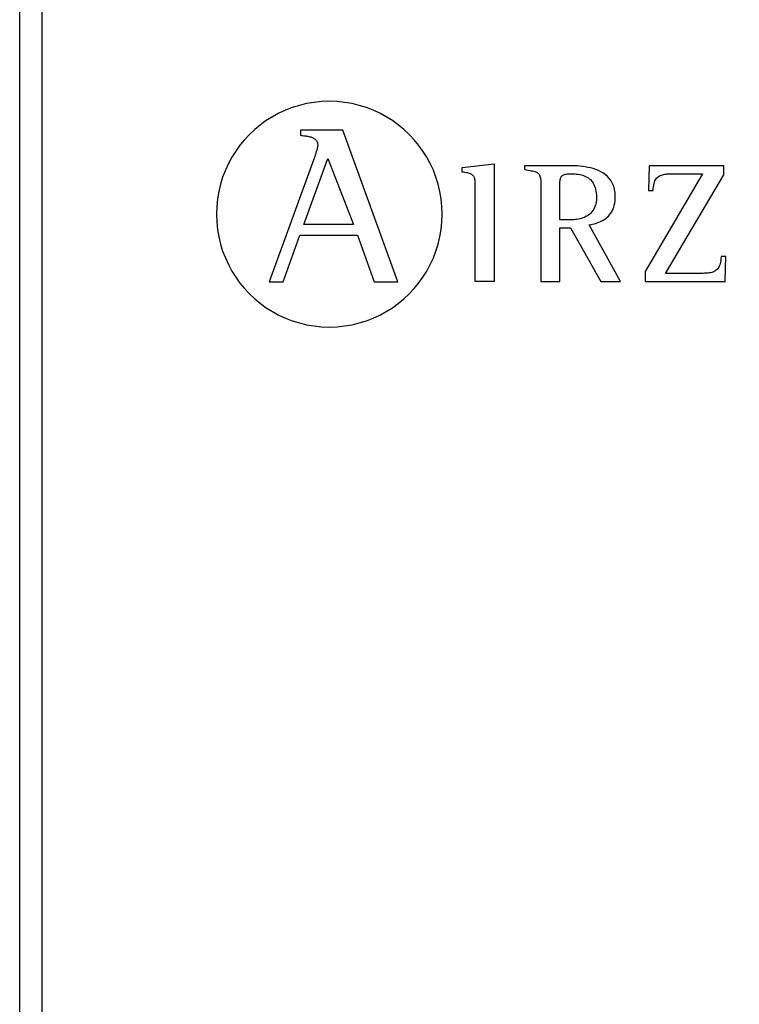
# Model space of a CAD drawing. Units: millimetres. Extents: x 574 to 39497, y 39 to 12310.
# Drawn here: x 3238 to 3352, y 2576 to 2733 of the extents above; entities that cross this region are included whole.
import ezdxf

# ---------------------------------------------------------------- set-up
doc = ezdxf.new("R2010")
doc.units = ezdxf.units.MM
doc.layers.add('PDF_Geometría', color=7, linetype='Continuous')

msp = doc.modelspace()

# ---------------------------------------------------------------- linework, layer by layer
for p, q in [((3282.44, 2719.26), (3281.31, 2718.91)), ((3283.59, 2719.54), (3282.44, 2719.26)), ((3284.77, 2719.74), (3283.59, 2719.54)), ((3285.97, 2719.87), (3284.77, 2719.74)), ((3287.2, 2719.91), (3285.97, 2719.87)), ((3288.43, 2719.87), (3287.2, 2719.91)), ((3289.63, 2719.74), (3288.43, 2719.87)), ((3290.82, 2719.54), (3289.63, 2719.74)), ((3291.97, 2719.26), (3290.82, 2719.54)), ((3293.1, 2718.91), (3291.97, 2719.26)), ((3279.16, 2718), (3278.15, 2717.45)), ((3280.22, 2718.49), (3279.16, 2718)), ((3281.31, 2718.91), (3280.22, 2718.49)), ((3294.19, 2718.49), (3293.1, 2718.91)), ((3295.24, 2718), (3294.19, 2718.49)), ((3296.26, 2717.45), (3295.24, 2718)), ((3276.23, 2716.16), (3275.35, 2715.43)), ((3277.17, 2716.83), (3276.23, 2716.16)), ((3278.15, 2717.45), (3277.17, 2716.83)), ((3297.24, 2716.83), (3296.26, 2717.45)), ((3298.17, 2716.16), (3297.24, 2716.83)), ((3299.06, 2715.43), (3298.17, 2716.16)), ((3274.51, 2714.64), (3273.72, 2713.8)), ((3275.35, 2715.43), (3274.51, 2714.64)), ((3282.59, 2715.31), (3282.59, 2714.52)), ((3289.34, 2715.31), (3282.59, 2715.31)), ((3282.59, 2714.52), (3282.77, 2714.49)), ((3298.09, 2691.17), (3289.34, 2715.31)), ((3299.9, 2714.64), (3299.06, 2715.43)), ((3300.69, 2713.8), (3299.9, 2714.64)), ((3273.72, 2713.8), (3272.98, 2712.91)), ((3282.77, 2714.49), (3282.95, 2714.47)), ((3282.95, 2714.47), (3283.12, 2714.44)), ((3283.12, 2714.44), (3283.3, 2714.42)), ((3283.3, 2714.42), (3283.47, 2714.39)), ((3283.47, 2714.39), (3283.63, 2714.37)), ((3283.63, 2714.37), (3283.79, 2714.34)), ((3283.79, 2714.34), (3283.95, 2714.31)), ((3283.95, 2714.31), (3284.1, 2714.27)), ((3284.1, 2714.27), (3284.24, 2714.23)), ((3284.24, 2714.23), (3284.38, 2714.18)), ((3284.38, 2714.18), (3284.51, 2714.13)), ((3284.51, 2714.13), (3284.64, 2714.08)), ((3284.64, 2714.08), (3284.75, 2714.01)), ((3284.75, 2714.01), (3284.86, 2713.94)), ((3284.86, 2713.94), (3284.96, 2713.86)), ((3284.96, 2713.86), (3285.05, 2713.77)), ((3285.05, 2713.77), (3285.13, 2713.67)), ((3285.13, 2713.67), (3285.19, 2713.56)), ((3285.19, 2713.56), (3285.25, 2713.44)), ((3285.25, 2713.44), (3285.3, 2713.31)), ((3285.3, 2713.31), (3285.33, 2713.16)), ((3285.33, 2713.16), (3285.35, 2713.01)), ((3285.35, 2713.01), (3285.36, 2712.83)), ((3301.42, 2712.91), (3300.69, 2713.8)), ((3272.31, 2711.98), (3271.69, 2711)), ((3272.98, 2712.91), (3272.31, 2711.98)), ((3284.97, 2711.37), (3284.93, 2711.27)), ((3285, 2711.48), (3284.97, 2711.37)), ((3285.03, 2711.59), (3285, 2711.48)), ((3285.07, 2711.7), (3285.03, 2711.59)), ((3285.1, 2711.8), (3285.07, 2711.7)), ((3285.13, 2711.91), (3285.1, 2711.8)), ((3285.16, 2712.01), (3285.13, 2711.91)), ((3285.19, 2712.12), (3285.16, 2712.01)), ((3285.22, 2712.21), (3285.19, 2712.12)), ((3285.25, 2712.31), (3285.22, 2712.21)), ((3285.27, 2712.4), (3285.25, 2712.31)), ((3285.29, 2712.48), (3285.27, 2712.4)), ((3285.31, 2712.56), (3285.29, 2712.48)), ((3285.33, 2712.63), (3285.31, 2712.56)), ((3285.34, 2712.7), (3285.33, 2712.63)), ((3285.35, 2712.75), (3285.34, 2712.7)), ((3285.36, 2712.83), (3285.35, 2712.8)), ((3285.35, 2712.8), (3285.35, 2712.75)), ((3302.1, 2711.98), (3301.42, 2712.91)), ((3302.71, 2711), (3302.1, 2711.98)), ((3271.14, 2709.99), (3270.65, 2708.93)), ((3271.69, 2711), (3271.14, 2709.99)), ((3284.75, 2710.72), (3277.61, 2691.17)), ((3283.13, 2700.32), (3286.97, 2710.79)), ((3284.77, 2710.8), (3284.75, 2710.72)), ((3284.8, 2710.88), (3284.77, 2710.8)), ((3284.83, 2710.97), (3284.8, 2710.88)), ((3284.87, 2711.07), (3284.83, 2710.97)), ((3284.9, 2711.17), (3284.87, 2711.07)), ((3284.93, 2711.27), (3284.9, 2711.17)), ((3286.97, 2710.79), (3291.06, 2700.32)), ((3303.27, 2709.99), (3302.71, 2711)), ((3303.76, 2708.93), (3303.27, 2709.99)), ((3308.33, 2709.4), (3313.45, 2709.96)), ((3313.45, 2709.96), (3313.45, 2691.24)), ((3270.65, 2708.93), (3270.22, 2707.84)), ((3304.18, 2707.84), (3303.76, 2708.93)), ((3308.33, 2708.64), (3308.33, 2709.4)), ((3308.58, 2708.61), (3308.33, 2708.64)), ((3308.8, 2708.57), (3308.58, 2708.61)), ((3309.01, 2708.54), (3308.8, 2708.57)), ((3309.2, 2708.5), (3309.01, 2708.54)), ((3309.37, 2708.46), (3309.2, 2708.5)), ((3309.52, 2708.41), (3309.37, 2708.46)), ((3309.66, 2708.36), (3309.52, 2708.41)), ((3309.78, 2708.31), (3309.66, 2708.36)), ((3309.89, 2708.25), (3309.78, 2708.31)), ((3309.99, 2708.18), (3309.89, 2708.25)), ((3318.38, 2709.66), (3318.27, 2709.66)), ((3318.27, 2709.66), (3318.27, 2709.06)), ((3318.38, 2709.66), (3318.27, 2709.66)), ((3318.27, 2709.06), (3318.58, 2709.01)), ((3318.52, 2709.66), (3318.38, 2709.66)), ((3318.52, 2709.66), (3318.38, 2709.66)), ((3318.71, 2709.66), (3318.52, 2709.66)), ((3318.71, 2709.66), (3318.52, 2709.66)), ((3318.58, 2709.01), (3318.86, 2708.96)), ((3318.94, 2709.66), (3318.71, 2709.66)), ((3318.94, 2709.66), (3318.71, 2709.66)), ((3318.86, 2708.96), (3319.12, 2708.92)), ((3319.2, 2709.66), (3318.94, 2709.66)), ((3319.2, 2709.66), (3318.94, 2709.66)), ((3319.12, 2708.92), (3319.35, 2708.87)), ((3319.49, 2709.66), (3319.2, 2709.66)), ((3319.49, 2709.66), (3319.2, 2709.66)), ((3319.35, 2708.87), (3319.56, 2708.83)), ((3319.8, 2709.66), (3319.49, 2709.66)), ((3319.8, 2709.66), (3319.49, 2709.66)), ((3319.56, 2708.83), (3319.76, 2708.78)), ((3319.76, 2708.78), (3319.93, 2708.73)), ((3320.14, 2709.66), (3319.8, 2709.66)), ((3320.14, 2709.66), (3319.8, 2709.66)), ((3319.93, 2708.73), (3320.08, 2708.67)), ((3320.08, 2708.67), (3320.22, 2708.61)), ((3320.49, 2709.66), (3320.14, 2709.66)), ((3320.49, 2709.66), (3320.14, 2709.66)), ((3320.22, 2708.61), (3320.34, 2708.53)), ((3320.34, 2708.53), (3320.44, 2708.45)), ((3320.44, 2708.45), (3320.53, 2708.36)), ((3320.86, 2709.66), (3320.49, 2709.66)), ((3320.86, 2709.66), (3320.49, 2709.66)), ((3320.53, 2708.36), (3320.61, 2708.26)), ((3320.61, 2708.26), (3320.67, 2708.14)), ((3321.24, 2709.66), (3320.86, 2709.66)), ((3321.24, 2709.66), (3320.86, 2709.66)), ((3321.62, 2709.66), (3321.24, 2709.66)), ((3321.62, 2709.66), (3321.24, 2709.66)), ((3322, 2709.66), (3321.62, 2709.66)), ((3322, 2709.66), (3321.62, 2709.66)), ((3322.37, 2709.66), (3322, 2709.66)), ((3322.37, 2709.66), (3322, 2709.66)), ((3322.74, 2709.66), (3322.37, 2709.66)), ((3322.74, 2709.66), (3322.37, 2709.66)), ((3323.1, 2709.66), (3322.74, 2709.66)), ((3323.1, 2709.66), (3322.74, 2709.66)), ((3323.44, 2709.66), (3323.1, 2709.66)), ((3323.44, 2709.66), (3323.1, 2709.66)), ((3323.76, 2709.66), (3323.44, 2709.66)), ((3323.76, 2709.66), (3323.44, 2709.66)), ((3324.05, 2709.66), (3323.76, 2709.66)), ((3324.05, 2709.66), (3323.76, 2709.66)), ((3324.32, 2709.66), (3324.05, 2709.66)), ((3324.32, 2709.66), (3324.05, 2709.66)), ((3324.55, 2709.66), (3324.32, 2709.66)), ((3324.55, 2709.66), (3324.32, 2709.66)), ((3324.54, 2708.22), (3324.66, 2708.27)), ((3324.75, 2709.66), (3324.55, 2709.66)), ((3324.75, 2709.66), (3324.55, 2709.66)), ((3324.66, 2708.27), (3324.8, 2708.3)), ((3324.9, 2709.66), (3324.75, 2709.66)), ((3324.9, 2709.66), (3324.75, 2709.66)), ((3324.8, 2708.3), (3324.95, 2708.33)), ((3325.01, 2709.66), (3324.9, 2709.66)), ((3325.01, 2709.66), (3324.9, 2709.66)), ((3324.95, 2708.33), (3325.12, 2708.35)), ((3325.29, 2709.66), (3325.01, 2709.66)), ((3325.29, 2709.66), (3325.01, 2709.66)), ((3325.12, 2708.35), (3325.3, 2708.36)), ((3325.59, 2709.66), (3325.29, 2709.66)), ((3325.59, 2709.66), (3325.29, 2709.66)), ((3325.3, 2708.36), (3325.5, 2708.37)), ((3325.5, 2708.37), (3325.72, 2708.38)), ((3325.93, 2709.65), (3325.59, 2709.66)), ((3325.93, 2709.65), (3325.59, 2709.66)), ((3325.72, 2708.38), (3326.01, 2708.37)), ((3326.3, 2709.64), (3325.93, 2709.65)), ((3326.3, 2709.64), (3325.93, 2709.65)), ((3326.01, 2708.37), (3326.28, 2708.36)), ((3326.28, 2708.36), (3326.55, 2708.33)), ((3326.68, 2709.62), (3326.3, 2709.64)), ((3326.68, 2709.62), (3326.3, 2709.64)), ((3326.55, 2708.33), (3326.82, 2708.3)), ((3327.08, 2709.59), (3326.68, 2709.62)), ((3327.08, 2709.59), (3326.68, 2709.62)), ((3326.82, 2708.3), (3327.07, 2708.26)), ((3327.07, 2708.26), (3327.32, 2708.2)), ((3327.5, 2709.54), (3327.08, 2709.59)), ((3327.5, 2709.54), (3327.08, 2709.59)), ((3327.92, 2709.48), (3327.5, 2709.54)), ((3327.92, 2709.48), (3327.5, 2709.54)), ((3328.36, 2709.4), (3327.92, 2709.48)), ((3328.36, 2709.4), (3327.92, 2709.48)), ((3328.79, 2709.31), (3328.36, 2709.4)), ((3328.79, 2709.31), (3328.36, 2709.4)), ((3329.22, 2709.19), (3328.79, 2709.31)), ((3329.22, 2709.19), (3328.79, 2709.31)), ((3329.64, 2709.05), (3329.22, 2709.19)), ((3329.64, 2709.05), (3329.22, 2709.19)), ((3330.05, 2708.88), (3329.64, 2709.05)), ((3330.05, 2708.88), (3329.64, 2709.05)), ((3330.45, 2708.69), (3330.05, 2708.88)), ((3330.45, 2708.69), (3330.05, 2708.88)), ((3330.83, 2708.47), (3330.45, 2708.69)), ((3330.83, 2708.47), (3330.45, 2708.69)), ((3331.19, 2708.21), (3330.83, 2708.47)), ((3331.19, 2708.21), (3330.83, 2708.47)), ((3346.63, 2708.38), (3337.46, 2692.82)), ((3338.11, 2709.66), (3338, 2705.69)), ((3350, 2709.66), (3338.11, 2709.66)), ((3340.26, 2708.23), (3340.43, 2708.28)), ((3340.43, 2708.28), (3340.62, 2708.31)), ((3340.62, 2708.31), (3340.8, 2708.33)), ((3340.8, 2708.33), (3341, 2708.35)), ((3341, 2708.35), (3341.19, 2708.36)), ((3341.19, 2708.36), (3341.39, 2708.37)), ((3341.39, 2708.37), (3341.59, 2708.37)), ((3341.59, 2708.37), (3341.8, 2708.37)), ((3341.8, 2708.37), (3342, 2708.38)), ((3342, 2708.38), (3342.08, 2708.38)), ((3342.08, 2708.38), (3342.18, 2708.38)), ((3342.18, 2708.38), (3342.32, 2708.38)), ((3342.32, 2708.38), (3342.48, 2708.38)), ((3342.48, 2708.38), (3342.66, 2708.38)), ((3342.66, 2708.38), (3342.86, 2708.38)), ((3342.86, 2708.38), (3343.08, 2708.38)), ((3343.08, 2708.38), (3343.31, 2708.38)), ((3343.31, 2708.38), (3343.56, 2708.38)), ((3343.56, 2708.38), (3343.81, 2708.38)), ((3343.81, 2708.38), (3344.07, 2708.38)), ((3344.07, 2708.38), (3344.33, 2708.38)), ((3344.33, 2708.38), (3344.59, 2708.38)), ((3344.59, 2708.38), (3344.85, 2708.38)), ((3344.85, 2708.38), (3345.1, 2708.38)), ((3345.1, 2708.38), (3345.35, 2708.38)), ((3345.35, 2708.38), (3345.58, 2708.38)), ((3345.58, 2708.38), (3345.79, 2708.38)), ((3345.79, 2708.38), (3345.99, 2708.38)), ((3345.99, 2708.38), (3346.17, 2708.38)), ((3346.17, 2708.38), (3346.33, 2708.38)), ((3346.33, 2708.38), (3346.46, 2708.38)), ((3346.46, 2708.38), (3346.56, 2708.38)), ((3346.56, 2708.38), (3346.63, 2708.38)), ((3350, 2708.21), (3350, 2709.66)), ((3269.87, 2706.72), (3269.59, 2705.56)), ((3270.22, 2707.84), (3269.87, 2706.72)), ((3304.53, 2706.72), (3304.18, 2707.84)), ((3304.81, 2705.56), (3304.53, 2706.72)), ((3310.08, 2708.11), (3309.99, 2708.18)), ((3310.15, 2708.02), (3310.08, 2708.11)), ((3310.21, 2707.93), (3310.15, 2708.02)), ((3310.27, 2707.83), (3310.21, 2707.93)), ((3310.31, 2707.72), (3310.27, 2707.83)), ((3310.35, 2707.59), (3310.31, 2707.72)), ((3310.37, 2707.45), (3310.35, 2707.59)), ((3310.4, 2707.3), (3310.37, 2707.45)), ((3310.41, 2707.13), (3310.4, 2707.3)), ((3310.42, 2706.95), (3310.41, 2707.13)), ((3310.43, 2706.75), (3310.42, 2706.95)), ((3310.44, 2706.53), (3310.43, 2706.75)), ((3320.67, 2708.14), (3320.72, 2708.01)), ((3320.72, 2708.01), (3320.77, 2707.86)), ((3320.77, 2707.86), (3320.8, 2707.7)), ((3320.8, 2707.7), (3320.83, 2707.51)), ((3320.83, 2707.51), (3320.85, 2707.31)), ((3320.85, 2707.31), (3320.86, 2707.08)), ((3320.86, 2707.08), (3320.87, 2706.83)), ((3320.87, 2706.83), (3320.87, 2706.56)), ((3323.89, 2706.58), (3323.9, 2706.78)), ((3323.9, 2706.96), (3323.92, 2707.13)), ((3323.9, 2706.78), (3323.9, 2706.96)), ((3323.92, 2707.13), (3323.93, 2707.28)), ((3323.93, 2707.28), (3323.96, 2707.43)), ((3323.96, 2707.43), (3323.98, 2707.56)), ((3323.98, 2707.56), (3324.02, 2707.68)), ((3324.02, 2707.68), (3324.06, 2707.78)), ((3324.06, 2707.78), (3324.12, 2707.88)), ((3324.12, 2707.88), (3324.18, 2707.97)), ((3324.18, 2707.97), (3324.25, 2708.05)), ((3324.25, 2708.05), (3324.34, 2708.12)), ((3324.34, 2708.12), (3324.43, 2708.17)), ((3324.43, 2708.17), (3324.54, 2708.22)), ((3327.32, 2708.2), (3327.55, 2708.13)), ((3327.55, 2708.13), (3327.78, 2708.05)), ((3327.78, 2708.05), (3328, 2707.96)), ((3328, 2707.96), (3328.2, 2707.85)), ((3328.2, 2707.85), (3328.4, 2707.73)), ((3328.4, 2707.73), (3328.58, 2707.59)), ((3328.58, 2707.59), (3328.76, 2707.44)), ((3328.76, 2707.44), (3328.91, 2707.28)), ((3328.91, 2707.28), (3329.06, 2707.09)), ((3329.06, 2707.09), (3329.19, 2706.89)), ((3329.19, 2706.89), (3329.31, 2706.67)), ((3329.31, 2706.67), (3329.42, 2706.43)), ((3331.51, 2707.92), (3331.19, 2708.21)), ((3331.51, 2707.92), (3331.19, 2708.21)), ((3331.81, 2707.59), (3331.51, 2707.92)), ((3331.81, 2707.59), (3331.51, 2707.92)), ((3332.08, 2707.23), (3331.81, 2707.59)), ((3332.08, 2707.23), (3331.81, 2707.59)), ((3332.3, 2706.83), (3332.08, 2707.23)), ((3332.3, 2706.83), (3332.08, 2707.23)), ((3332.48, 2706.38), (3332.3, 2706.83)), ((3332.48, 2706.38), (3332.3, 2706.83)), ((3338.84, 2706.58), (3338.9, 2706.82)), ((3338.9, 2706.82), (3338.96, 2707.04)), ((3338.96, 2707.04), (3339.04, 2707.24)), ((3339.04, 2707.24), (3339.14, 2707.42)), ((3339.14, 2707.42), (3339.24, 2707.58)), ((3339.24, 2707.58), (3339.36, 2707.72)), ((3339.36, 2707.72), (3339.49, 2707.84)), ((3339.49, 2707.84), (3339.62, 2707.95)), ((3339.62, 2707.95), (3339.77, 2708.04)), ((3339.77, 2708.04), (3339.92, 2708.12)), ((3339.92, 2708.12), (3340.09, 2708.18)), ((3340.09, 2708.18), (3340.26, 2708.23)), ((3340.71, 2692.52), (3350, 2708.21)), ((3269.59, 2705.56), (3269.39, 2704.38)), ((3305.01, 2704.38), (3304.81, 2705.56)), ((3310.44, 2706.3), (3310.44, 2706.53)), ((3310.44, 2706.05), (3310.44, 2706.3)), ((3310.44, 2705.83), (3310.44, 2706.05)), ((3310.44, 2705.5), (3310.44, 2705.83)), ((3310.44, 2705.09), (3310.44, 2705.5)), ((3320.87, 2706.56), (3320.88, 2706.26)), ((3320.88, 2706.26), (3320.88, 2705.94)), ((3320.88, 2705.94), (3320.88, 2705.7)), ((3320.88, 2705.7), (3320.88, 2705.37)), ((3320.88, 2705.37), (3320.88, 2704.94)), ((3323.89, 2706.37), (3323.89, 2706.58)), ((3323.89, 2706.15), (3323.89, 2706.37)), ((3323.89, 2705.91), (3323.89, 2706.15)), ((3323.89, 2701.04), (3323.89, 2705.91)), ((3329.42, 2706.43), (3329.51, 2706.18)), ((3329.51, 2706.18), (3329.58, 2705.9)), ((3329.58, 2705.9), (3329.64, 2705.61)), ((3329.64, 2705.61), (3329.68, 2705.29)), ((3329.68, 2705.29), (3329.71, 2704.96)), ((3332.62, 2705.89), (3332.48, 2706.38)), ((3332.62, 2705.89), (3332.48, 2706.38)), ((3332.7, 2705.35), (3332.62, 2705.89)), ((3332.7, 2705.35), (3332.62, 2705.89)), ((3332.73, 2704.76), (3332.7, 2705.35)), ((3332.73, 2704.76), (3332.7, 2705.35)), ((3338, 2705.69), (3338.77, 2705.69)), ((3338.77, 2705.69), (3338.78, 2706.01)), ((3338.78, 2706.01), (3338.8, 2706.31)), ((3338.8, 2706.31), (3338.84, 2706.58)), ((3269.39, 2704.38), (3269.27, 2703.18)), ((3305.13, 2703.18), (3305.01, 2704.38)), ((3310.44, 2704.59), (3310.44, 2705.09)), ((3310.44, 2704.02), (3310.44, 2704.59)), ((3310.44, 2703.38), (3310.44, 2704.02)), ((3320.88, 2704.94), (3320.88, 2704.43)), ((3320.88, 2704.43), (3320.88, 2703.85)), ((3320.88, 2703.85), (3320.88, 2703.21)), ((3329.61, 2703.56), (3329.53, 2703.27)), ((3329.67, 2703.88), (3329.61, 2703.56)), ((3329.71, 2704.23), (3329.67, 2703.88)), ((3329.71, 2704.96), (3329.72, 2704.6)), ((3329.72, 2704.6), (3329.71, 2704.23)), ((3332.57, 2703.37), (3332.64, 2703.69)), ((3332.57, 2703.37), (3332.64, 2703.69)), ((3332.64, 2703.69), (3332.69, 2704.02)), ((3332.64, 2703.69), (3332.69, 2704.02)), ((3332.69, 2704.02), (3332.72, 2704.38)), ((3332.69, 2704.02), (3332.72, 2704.38)), ((3332.72, 2704.38), (3332.73, 2704.76)), ((3332.72, 2704.38), (3332.73, 2704.76)), ((3269.27, 2703.18), (3269.23, 2701.95)), ((3305.17, 2701.95), (3305.13, 2703.18)), ((3310.44, 2702.68), (3310.44, 2703.38)), ((3310.44, 2701.94), (3310.44, 2702.68)), ((3320.88, 2703.21), (3320.88, 2702.51)), ((3320.88, 2702.51), (3320.88, 2701.77)), ((3328.84, 2702.12), (3328.65, 2701.95)), ((3329.01, 2702.31), (3328.84, 2702.12)), ((3329.16, 2702.52), (3329.01, 2702.31)), ((3329.3, 2702.75), (3329.16, 2702.52)), ((3329.42, 2703), (3329.3, 2702.75)), ((3329.53, 2703.27), (3329.42, 2703)), ((3331.81, 2701.84), (3331.98, 2702.05)), ((3331.81, 2701.84), (3331.98, 2702.05)), ((3331.98, 2702.05), (3332.13, 2702.28)), ((3331.98, 2702.05), (3332.13, 2702.28)), ((3332.13, 2702.28), (3332.26, 2702.53)), ((3332.13, 2702.28), (3332.26, 2702.53)), ((3332.26, 2702.53), (3332.38, 2702.79)), ((3332.26, 2702.53), (3332.38, 2702.79)), ((3332.38, 2702.79), (3332.48, 2703.07)), ((3332.38, 2702.79), (3332.48, 2703.07)), ((3332.48, 2703.07), (3332.57, 2703.37)), ((3332.48, 2703.07), (3332.57, 2703.37)), ((3269.23, 2701.95), (3269.27, 2700.73)), ((3269.27, 2700.73), (3269.39, 2699.52)), ((3305.01, 2699.52), (3305.13, 2700.73)), ((3305.13, 2700.73), (3305.17, 2701.95)), ((3310.44, 2701.17), (3310.44, 2701.94)), ((3310.44, 2700.36), (3310.44, 2701.17)), ((3320.88, 2701.77), (3320.88, 2700.99)), ((3320.88, 2700.99), (3320.88, 2700.18)), ((3323.91, 2701.04), (3323.89, 2701.04)), ((3323.95, 2701.04), (3323.91, 2701.04)), ((3323.99, 2701.04), (3323.95, 2701.04)), ((3324.04, 2701.04), (3323.99, 2701.04)), ((3324.1, 2701.04), (3324.04, 2701.04)), ((3324.17, 2701.04), (3324.1, 2701.04)), ((3324.24, 2701.04), (3324.17, 2701.04)), ((3324.32, 2701.04), (3324.24, 2701.04)), ((3324.4, 2701.04), (3324.32, 2701.04)), ((3324.49, 2701.04), (3324.4, 2701.04)), ((3324.57, 2701.04), (3324.49, 2701.04)), ((3324.66, 2701.04), (3324.57, 2701.04)), ((3324.75, 2701.04), (3324.66, 2701.04)), ((3324.84, 2701.04), (3324.75, 2701.04)), ((3324.92, 2701.04), (3324.84, 2701.04)), ((3325.01, 2701.04), (3324.92, 2701.04)), ((3325.08, 2701.04), (3325.01, 2701.04)), ((3325.16, 2701.04), (3325.08, 2701.04)), ((3325.23, 2701.04), (3325.16, 2701.04)), ((3325.29, 2701.04), (3325.23, 2701.04)), ((3325.34, 2701.04), (3325.29, 2701.04)), ((3325.39, 2701.04), (3325.34, 2701.04)), ((3325.42, 2701.04), (3325.39, 2701.04)), ((3325.45, 2701.04), (3325.42, 2701.04)), ((3325.67, 2701.04), (3325.45, 2701.04)), ((3325.91, 2701.05), (3325.67, 2701.04)), ((3326.14, 2701.06), (3325.91, 2701.05)), ((3326.38, 2701.09), (3326.14, 2701.06)), ((3326.62, 2701.12), (3326.38, 2701.09)), ((3326.87, 2701.16), (3326.62, 2701.12)), ((3327.11, 2701.21), (3326.87, 2701.16)), ((3327.35, 2701.28), (3327.11, 2701.21)), ((3327.58, 2701.35), (3327.35, 2701.28)), ((3327.81, 2701.44), (3327.58, 2701.35)), ((3328.04, 2701.55), (3327.81, 2701.44)), ((3328.25, 2701.67), (3328.04, 2701.55)), ((3328.46, 2701.8), (3328.25, 2701.67)), ((3328.65, 2701.95), (3328.46, 2701.8)), ((3329.08, 2700.35), (3329.34, 2700.41)), ((3329.08, 2700.35), (3329.34, 2700.41)), ((3329.34, 2700.41), (3329.6, 2700.48)), ((3329.34, 2700.41), (3329.6, 2700.48)), ((3329.6, 2700.48), (3329.86, 2700.57)), ((3329.6, 2700.48), (3329.86, 2700.57)), ((3329.86, 2700.57), (3330.11, 2700.66)), ((3329.86, 2700.57), (3330.11, 2700.66)), ((3330.11, 2700.66), (3330.35, 2700.76)), ((3330.11, 2700.66), (3330.35, 2700.76)), ((3330.35, 2700.76), (3330.59, 2700.88)), ((3330.35, 2700.76), (3330.59, 2700.88)), ((3330.59, 2700.88), (3330.82, 2701.01)), ((3330.59, 2700.88), (3330.82, 2701.01)), ((3330.82, 2701.01), (3331.04, 2701.15)), ((3330.82, 2701.01), (3331.04, 2701.15)), ((3331.04, 2701.15), (3331.25, 2701.3)), ((3331.04, 2701.15), (3331.25, 2701.3)), ((3331.25, 2701.3), (3331.45, 2701.47)), ((3331.25, 2701.3), (3331.45, 2701.47)), ((3331.45, 2701.47), (3331.64, 2701.65)), ((3331.45, 2701.47), (3331.64, 2701.65)), ((3331.64, 2701.65), (3331.81, 2701.84)), ((3331.64, 2701.65), (3331.81, 2701.84)), ((3269.39, 2699.52), (3269.59, 2698.34)), ((3291.06, 2700.32), (3283.13, 2700.32)), ((3304.81, 2698.34), (3305.01, 2699.52)), ((3310.44, 2699.53), (3310.44, 2700.36)), ((3310.44, 2698.7), (3310.44, 2699.53)), ((3320.88, 2700.18), (3320.88, 2699.36)), ((3320.88, 2699.36), (3320.88, 2698.53)), ((3323.89, 2691.24), (3323.89, 2699.75)), ((3323.89, 2699.75), (3325.59, 2699.75)), ((3325.59, 2699.75), (3330.43, 2691.24)), ((3328.54, 2700.24), (3328.81, 2700.29)), ((3328.54, 2700.24), (3328.81, 2700.29)), ((3333.58, 2691.24), (3328.54, 2700.24)), ((3328.81, 2700.29), (3329.08, 2700.35)), ((3328.81, 2700.29), (3329.08, 2700.35)), ((3269.59, 2698.34), (3269.87, 2697.18)), ((3279.83, 2691.17), (3282.52, 2698.63)), ((3282.52, 2698.63), (3291.67, 2698.63)), ((3291.67, 2698.63), (3294.36, 2691.17)), ((3304.53, 2697.18), (3304.81, 2698.34)), ((3310.44, 2697.86), (3310.44, 2698.7)), ((3310.44, 2697.03), (3310.44, 2697.86)), ((3320.88, 2698.53), (3320.88, 2697.7)), ((3320.88, 2697.7), (3320.88, 2696.88)), ((3269.87, 2697.18), (3270.22, 2696.06)), ((3270.22, 2696.06), (3270.65, 2694.97)), ((3303.76, 2694.97), (3304.18, 2696.06)), ((3304.18, 2696.06), (3304.53, 2697.18)), ((3310.44, 2696.22), (3310.44, 2697.03)), ((3310.44, 2695.44), (3310.44, 2696.22)), ((3320.88, 2696.88), (3320.88, 2696.08)), ((3320.88, 2696.08), (3320.88, 2695.31)), ((3270.65, 2694.97), (3271.14, 2693.91)), ((3303.27, 2693.91), (3303.76, 2694.97)), ((3310.44, 2694.69), (3310.44, 2695.44)), ((3310.44, 2693.99), (3310.44, 2694.69)), ((3320.88, 2695.31), (3320.88, 2694.57)), ((3320.88, 2694.57), (3320.88, 2693.88)), ((3349.49, 2694.33), (3349.43, 2694.08)), ((3349.49, 2694.33), (3349.43, 2694.08)), ((3349.53, 2694.59), (3349.49, 2694.33)), ((3349.53, 2694.59), (3349.49, 2694.33)), ((3349.55, 2694.89), (3349.53, 2694.59)), ((3349.55, 2694.89), (3349.53, 2694.59)), ((3349.56, 2695.21), (3349.55, 2694.89)), ((3349.56, 2695.21), (3349.55, 2694.89)), ((3350.32, 2695.21), (3349.56, 2695.21)), ((3350.21, 2691.24), (3350.32, 2695.21)), ((3271.14, 2693.91), (3271.69, 2692.89)), ((3271.69, 2692.89), (3272.31, 2691.91)), ((3302.1, 2691.91), (3302.71, 2692.89)), ((3302.71, 2692.89), (3303.27, 2693.91)), ((3310.44, 2693.34), (3310.44, 2693.99)), ((3310.44, 2692.75), (3310.44, 2693.34)), ((3310.44, 2692.24), (3310.44, 2692.75)), ((3320.88, 2693.88), (3320.88, 2693.25)), ((3320.88, 2693.25), (3320.88, 2692.68)), ((3320.88, 2692.68), (3320.88, 2692.19)), ((3337.46, 2692.82), (3337.46, 2691.24)), ((3347.52, 2692.57), (3347.33, 2692.55)), ((3347.52, 2692.57), (3347.33, 2692.55)), ((3347.71, 2692.59), (3347.52, 2692.57)), ((3347.71, 2692.59), (3347.52, 2692.57)), ((3347.89, 2692.63), (3347.71, 2692.59)), ((3347.89, 2692.63), (3347.71, 2692.59)), ((3348.07, 2692.67), (3347.89, 2692.63)), ((3348.07, 2692.67), (3347.89, 2692.63)), ((3348.24, 2692.72), (3348.07, 2692.67)), ((3348.24, 2692.72), (3348.07, 2692.67)), ((3348.4, 2692.79), (3348.24, 2692.72)), ((3348.4, 2692.79), (3348.24, 2692.72)), ((3348.56, 2692.87), (3348.4, 2692.79)), ((3348.56, 2692.87), (3348.4, 2692.79)), ((3348.7, 2692.96), (3348.56, 2692.87)), ((3348.7, 2692.96), (3348.56, 2692.87)), ((3348.84, 2693.07), (3348.7, 2692.96)), ((3348.84, 2693.07), (3348.7, 2692.96)), ((3348.97, 2693.19), (3348.84, 2693.07)), ((3348.97, 2693.19), (3348.84, 2693.07)), ((3349.08, 2693.33), (3348.97, 2693.19)), ((3349.08, 2693.33), (3348.97, 2693.19)), ((3349.19, 2693.49), (3349.08, 2693.33)), ((3349.19, 2693.49), (3349.08, 2693.33)), ((3349.28, 2693.67), (3349.19, 2693.49)), ((3349.28, 2693.67), (3349.19, 2693.49)), ((3349.36, 2693.86), (3349.28, 2693.67)), ((3349.36, 2693.86), (3349.28, 2693.67)), ((3349.43, 2694.08), (3349.36, 2693.86)), ((3349.43, 2694.08), (3349.36, 2693.86)), ((3272.31, 2691.91), (3272.98, 2690.98)), ((3277.61, 2691.17), (3279.83, 2691.17)), ((3294.36, 2691.17), (3298.09, 2691.17)), ((3301.42, 2690.98), (3302.1, 2691.91)), ((3310.44, 2691.81), (3310.44, 2692.24)), ((3310.44, 2691.47), (3310.44, 2691.81)), ((3310.44, 2691.24), (3310.44, 2691.47)), ((3313.45, 2691.24), (3310.44, 2691.24)), ((3320.88, 2692.19), (3320.88, 2691.77)), ((3320.88, 2691.77), (3320.88, 2691.45)), ((3320.88, 2691.45), (3320.88, 2691.24)), ((3320.88, 2691.24), (3323.89, 2691.24)), ((3330.43, 2691.24), (3333.58, 2691.24)), ((3337.46, 2691.24), (3350.21, 2691.24)), ((3340.8, 2692.52), (3340.71, 2692.52)), ((3340.8, 2692.52), (3340.71, 2692.52)), ((3340.92, 2692.52), (3340.8, 2692.52)), ((3340.92, 2692.52), (3340.8, 2692.52)), ((3341.08, 2692.52), (3340.92, 2692.52)), ((3341.08, 2692.52), (3340.92, 2692.52)), ((3341.27, 2692.52), (3341.08, 2692.52)), ((3341.27, 2692.52), (3341.08, 2692.52)), ((3341.48, 2692.52), (3341.27, 2692.52)), ((3341.48, 2692.52), (3341.27, 2692.52)), ((3341.73, 2692.52), (3341.48, 2692.52)), ((3341.73, 2692.52), (3341.48, 2692.52)), ((3341.99, 2692.52), (3341.73, 2692.52)), ((3341.99, 2692.52), (3341.73, 2692.52)), ((3342.27, 2692.52), (3341.99, 2692.52)), ((3342.27, 2692.52), (3341.99, 2692.52)), ((3342.56, 2692.52), (3342.27, 2692.52)), ((3342.56, 2692.52), (3342.27, 2692.52)), ((3342.87, 2692.52), (3342.56, 2692.52)), ((3342.87, 2692.52), (3342.56, 2692.52)), ((3343.18, 2692.52), (3342.87, 2692.52)), ((3343.18, 2692.52), (3342.87, 2692.52)), ((3343.5, 2692.52), (3343.18, 2692.52)), ((3343.5, 2692.52), (3343.18, 2692.52)), ((3343.82, 2692.52), (3343.5, 2692.52)), ((3343.82, 2692.52), (3343.5, 2692.52)), ((3344.13, 2692.52), (3343.82, 2692.52)), ((3344.13, 2692.52), (3343.82, 2692.52)), ((3344.44, 2692.52), (3344.13, 2692.52)), ((3344.44, 2692.52), (3344.13, 2692.52)), ((3344.73, 2692.52), (3344.44, 2692.52)), ((3344.73, 2692.52), (3344.44, 2692.52)), ((3345.02, 2692.52), (3344.73, 2692.52)), ((3345.02, 2692.52), (3344.73, 2692.52)), ((3345.28, 2692.52), (3345.02, 2692.52)), ((3345.28, 2692.52), (3345.02, 2692.52)), ((3345.53, 2692.52), (3345.28, 2692.52)), ((3345.53, 2692.52), (3345.28, 2692.52)), ((3345.75, 2692.52), (3345.53, 2692.52)), ((3345.75, 2692.52), (3345.53, 2692.52)), ((3345.95, 2692.52), (3345.75, 2692.52)), ((3345.95, 2692.52), (3345.75, 2692.52)), ((3346.11, 2692.52), (3345.95, 2692.52)), ((3346.11, 2692.52), (3345.95, 2692.52)), ((3346.24, 2692.52), (3346.11, 2692.52)), ((3346.24, 2692.52), (3346.11, 2692.52)), ((3346.33, 2692.52), (3346.24, 2692.52)), ((3346.33, 2692.52), (3346.24, 2692.52)), ((3346.53, 2692.52), (3346.33, 2692.52)), ((3346.53, 2692.52), (3346.33, 2692.52)), ((3346.74, 2692.52), (3346.53, 2692.52)), ((3346.74, 2692.52), (3346.53, 2692.52)), ((3346.94, 2692.53), (3346.74, 2692.52)), ((3346.94, 2692.53), (3346.74, 2692.52)), ((3347.14, 2692.54), (3346.94, 2692.53)), ((3347.14, 2692.54), (3346.94, 2692.53)), ((3347.33, 2692.55), (3347.14, 2692.54)), ((3347.33, 2692.55), (3347.14, 2692.54)), ((3272.98, 2690.98), (3273.72, 2690.09)), ((3273.72, 2690.09), (3274.51, 2689.25)), ((3299.9, 2689.25), (3300.69, 2690.09)), ((3300.69, 2690.09), (3301.42, 2690.98)), ((3274.51, 2689.25), (3275.35, 2688.47)), ((3275.35, 2688.47), (3276.23, 2687.73)), ((3298.17, 2687.73), (3299.06, 2688.47)), ((3299.06, 2688.47), (3299.9, 2689.25)), ((3276.23, 2687.73), (3277.17, 2687.06)), ((3277.17, 2687.06), (3278.15, 2686.44)), ((3278.15, 2686.44), (3279.16, 2685.89)), ((3295.24, 2685.89), (3296.26, 2686.44)), ((3296.26, 2686.44), (3297.24, 2687.06)), ((3297.24, 2687.06), (3298.17, 2687.73)), ((3279.16, 2685.89), (3280.22, 2685.4)), ((3280.22, 2685.4), (3281.31, 2684.98)), ((3281.31, 2684.98), (3282.44, 2684.63)), ((3291.97, 2684.63), (3293.1, 2684.98)), ((3293.1, 2684.98), (3294.19, 2685.4)), ((3294.19, 2685.4), (3295.24, 2685.89)), ((3282.44, 2684.63), (3283.59, 2684.35)), ((3283.59, 2684.35), (3284.77, 2684.15)), ((3284.77, 2684.15), (3285.97, 2684.02)), ((3285.97, 2684.02), (3287.2, 2683.98)), ((3287.2, 2683.98), (3288.43, 2684.02)), ((3288.43, 2684.02), (3289.63, 2684.15)), ((3289.63, 2684.15), (3290.82, 2684.35)), ((3290.82, 2684.35), (3291.97, 2684.63))]:
    msp.add_line(p, q)
msp.add_lwpolyline([(3241.51, 2532.68), (3241.51, 2772.71)])
at = {"layer": 'PDF_Geometría'}
msp.add_lwpolyline([(3722.67, 2808.34), (3722.18, 2808.34), (3249.14, 2808.34), (3249.14, 2794.43), (3249.14, 2771.74), (3241.57, 2771.74), (3239.62, 2771.26), (3238.4, 2770.52), (3237.91, 2769.3), (3237.91, 2536.32), (3238.4, 2535.1), (3239.62, 2534.13), (3241.57, 2533.88), (3249.14, 2533.88), (3249.14, 2510.95), (3249.14, 2497.29), (3452.36, 2497.29), (3466.26, 2510.95)], dxfattribs=at)

doc.saveas('drawing.dxf')
